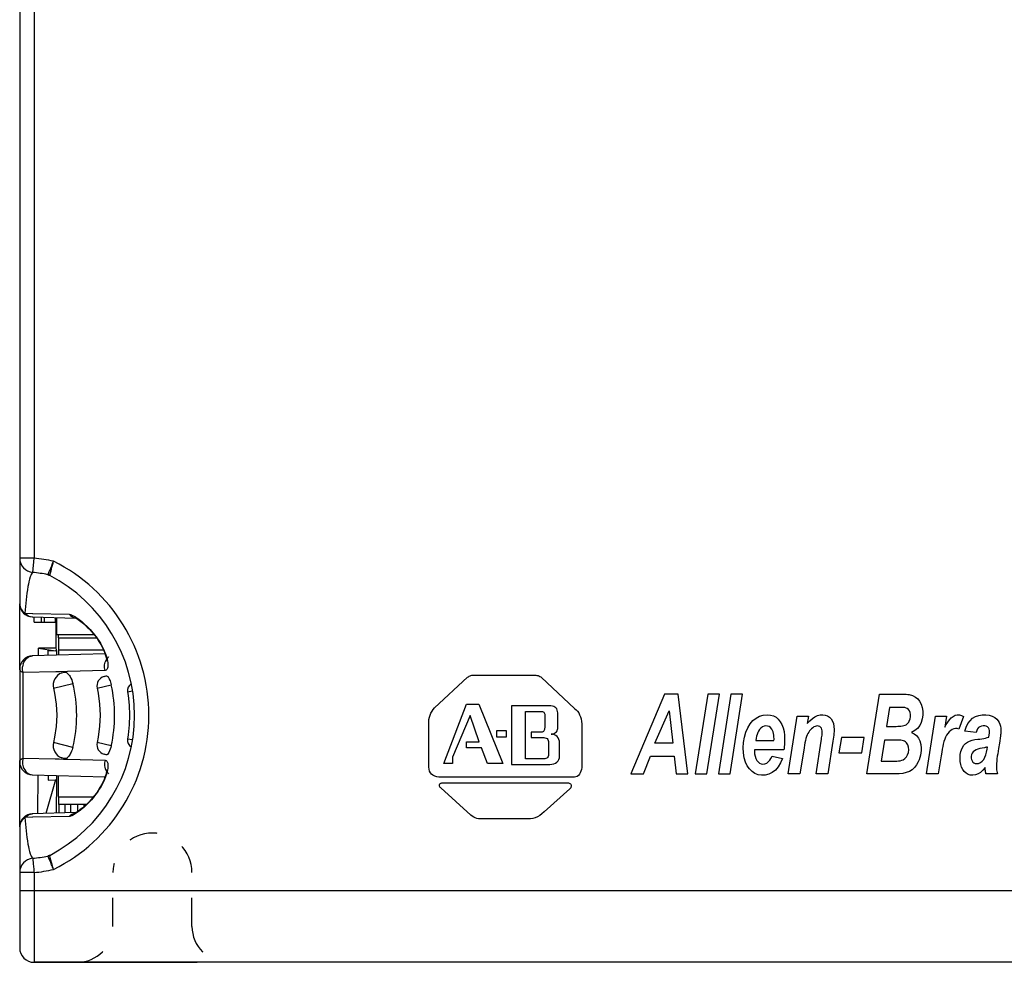
# Model space of a CAD drawing. Units: millimetres. Extents: x 0 to 2354, y 0 to 776.
# Drawn here: x 884 to 953, y 254 to 320 of the extents above; entities that cross this region are included whole.
import ezdxf

# ---------------------------------------------------------------- set-up
doc = ezdxf.new("R2010")
doc.units = ezdxf.units.MM
doc.header["$LTSCALE"] = 20
doc.linetypes.add('DASHED', pattern=[0.2, 0.1, -0.1])
doc.layers.get('0').update_dxf_attribs({"linetype": 'CONTINUOUS'})
for name, color, linetype in [('7_ALL_FEATURES', 7, 'CONTINUOUS'), ('DASHED', 4, 'DASHED'), ('layer 1', 7, 'CONTINUOUS')]:
    doc.layers.add(name, color=color, linetype=linetype)

# ---------------------------------------------------------------- blocks, each defined once
blk = doc.blocks.new('A$C02C93253')
at = {"color": 7, "linetype": 'Continuous'}
for p, q in [((-177.645, 20.877), (-177.645, -18.552)), ((-178.645, 20.386), (-178.645, -21.746)), ((-177.645, -18.552), (-178.645, -18.552)), ((-177.74, -19.548), (-177.645, -18.552)), ((-176.688, -19.704), (-176.619, -19.547)), ((-176.665, -19.709), (-176.671, -19.708)), ((-176.663, -19.71), (-176.658, -19.711)), ((-176.658, -19.711), (-176.649, -19.714)), ((-176.649, -19.714), (-176.638, -19.717)), ((-176.638, -19.717), (-176.619, -19.723)), ((-176.557, -19.751), (-176.553, -19.736)), ((-176.556, -19.751), (-176.557, -19.751)), ((-178.645, -26.259), (-178.645, -21.746)), ((-178.278, -22.388), (-177.762, -22.4)), ((-177.762, -22.4), (-177.728, -22.401)), ((-177.728, -22.401), (-175.207, -22.463)), ((-177.769, -22.646), (-174.731, -22.726)), ((-177.645, -23.004), (-177.645, -22.649)), ((-177.645, -23.004), (-176.132, -23.004)), ((-177.145, -22.663), (-177.145, -23.004)), ((-176.945, -22.668), (-176.945, -23.004)), ((-176.141, -23.004), (-176.141, -22.689)), ((-176.132, -23.004), (-176.132, -24.823)), ((-174.387, -22.957), (-174.285, -23.039)), ((-173.448, -23.903), (-176.08, -23.903)), ((-175.934, -24.103), (-173.298, -24.103)), ((-175.934, -24.103), (-175.934, -24.935)), ((-172.696, -25.227), (-177.769, -25.36)), ((-177.334, -25.348), (-177.332, -24.823)), ((-177.332, -24.823), (-176.158, -25.003)), ((-176.132, -24.823), (-177.332, -24.823)), ((-176.671, -24.994), (-176.145, -25.003)), ((-176.671, -25.331), (-176.671, -24.994)), ((-176.078, -25.003), (-176.145, -25.003)), ((-176.132, -24.823), (-176.078, -25.003)), ((-176.078, -25.003), (-176.078, -25.315)), ((-175.934, -24.935), (-172.813, -24.935)), ((-178.645, -26.259), (-178.645, -32.747)), ((-176.124, -26.47), (-178.415, -26.527)), ((-175.859, -26.463), (-176.124, -26.47)), ((-175.326, -26.45), (-175.859, -26.463)), ((-175.71, -26.55), (-175.546, -26.493)), ((-172.696, -26.386), (-175.326, -26.45)), ((-172.764, -26.789), (-172.621, -26.746)), ((-176.292, -27.609), (-174.945, -27.274)), ((-173.248, -27.61), (-172.265, -27.384)), ((-171.142, -27.855), (-170.797, -27.789)), ((-174.945, -31.732), (-176.292, -31.397)), ((-172.265, -31.622), (-173.248, -31.396)), ((-170.796, -31.217), (-171.142, -31.151)), ((-172.621, -32.26), (-172.764, -32.217)), ((-178.645, -37.259), (-178.645, -32.747)), ((-178.415, -32.479), (-176.175, -32.535)), ((-176.175, -32.535), (-175.884, -32.542)), ((-175.884, -32.542), (-175.591, -32.549)), ((-175.546, -32.512), (-175.71, -32.456)), ((-175.591, -32.549), (-175.298, -32.556)), ((-175.298, -32.556), (-172.696, -32.62)), ((-177.769, -33.646), (-172.695, -33.779)), ((-177.378, -36.349), (-177.367, -33.657)), ((-176.157, -34.003), (-176.828, -36.335)), ((-176.671, -33.675), (-176.671, -34.012)), ((-176.671, -34.012), (-176.157, -34.003)), ((-176.157, -34.003), (-176.078, -34.003)), ((-176.078, -34.003), (-176.109, -36.316)), ((-176.078, -33.69), (-176.078, -34.003)), ((-175.934, -35.203), (-175.934, -33.694)), ((-173.528, -35.203), (-175.934, -35.203)), ((-174.731, -36.28), (-177.769, -36.36)), ((-173.99, -35.703), (-175.931, -35.703)), ((-175.926, -35.703), (-175.926, -36.311)), ((-175.47, -36.299), (-175.47, -35.703)), ((-175.116, -35.703), (-175.116, -36.29)), ((-174.755, -36.292), (-174.763, -36.297)), ((-174.618, -35.703), (-174.618, -36.213)), ((-174.159, -35.859), (-174.159, -35.703)), ((-174.045, -35.756), (-174.045, -35.703)), ((-177.762, -36.605), (-178.278, -36.618)), ((-177.728, -36.605), (-177.762, -36.605)), ((-175.207, -36.543), (-177.728, -36.605)), ((-178.645, -37.259), (-178.645, -45.703)), ((-176.688, -39.303), (-176.688, -39.302)), ((-176.684, -39.311), (-176.688, -39.303)), ((-176.554, -39.267), (-176.557, -39.255)), ((-177.645, -40.454), (-178.645, -40.454)), ((-177.645, -40.454), (-177.645, -46.703)), ((-178.645, -41.703), (-69.645, -41.703)), ((-70.645, -46.703), (-177.645, -46.703)), ((-177.645, -46.703), (-166.289, -46.703))]:
    blk.add_line(p, q, dxfattribs=at)
for points in [[(-176.619, -19.723), (-176.619, -19.723), (-176.606, -19.728)], [(-176.606, -19.728), (-176.594, -19.733), (-176.581, -19.739)], [(-176.581, -19.739), (-176.566, -19.746), (-176.557, -19.751)], [(-174.775, -22.704), (-174.778, -22.703), (-174.77, -22.706), (-174.741, -22.721), (-174.694, -22.746), (-174.634, -22.783), (-174.562, -22.83), (-174.479, -22.888), (-174.387, -22.957)], [(-174.285, -23.039), (-174.175, -23.132), (-174.058, -23.237), (-173.936, -23.355), (-173.808, -23.485), (-173.674, -23.63), (-173.537, -23.79), (-173.398, -23.966), (-173.259, -24.156), (-173.125, -24.357), (-173, -24.566), (-172.885, -24.782), (-172.788, -24.989), (-172.714, -25.173), (-172.659, -25.335), (-172.622, -25.472), (-172.599, -25.582), (-172.587, -25.666), (-172.584, -25.719), (-172.584, -25.734)], [(-176.292, -27.609), (-176.215, -27.965), (-176.106, -28.727), (-176.069, -29.497), (-176.105, -30.269), (-176.214, -31.033), (-176.292, -31.397)], [(-173.248, -27.61), (-173.179, -27.958), (-173.078, -28.718), (-173.044, -29.487), (-173.076, -30.256), (-173.174, -31.016), (-173.248, -31.396)], [(-171.142, -27.855), (-171.098, -28.123), (-171.021, -28.802), (-170.995, -29.487), (-171.019, -30.172), (-171.093, -30.85), (-171.142, -31.151)], [(-172.584, -33.269), (-172.584, -33.279), (-172.586, -33.328), (-172.596, -33.41), (-172.618, -33.519), (-172.654, -33.652), (-172.704, -33.805), (-172.77, -33.974), (-172.852, -34.157), (-172.948, -34.346), (-173.057, -34.538), (-173.177, -34.728), (-173.302, -34.911), (-173.432, -35.084), (-173.562, -35.245), (-173.689, -35.392), (-173.813, -35.526), (-173.932, -35.647), (-174.046, -35.757), (-174.154, -35.856), (-174.257, -35.944), (-174.354, -36.023), (-174.444, -36.092), (-174.526, -36.151), (-174.599, -36.201), (-174.663, -36.241), (-174.716, -36.272), (-174.755, -36.292)], [(-176.557, -39.255), (-176.574, -39.264), (-176.597, -39.274), (-176.618, -39.282), (-176.638, -39.289), (-176.654, -39.294), (-176.663, -39.296), (-176.667, -39.297)]]:
    blk.add_lwpolyline(points, dxfattribs=at)
for centre, radius, start, end in [((-177.645, -18.552), 1, 180.00012, 264.58225), ((-178.686, -29.519), 11.016, 77.39575, 84.58041), ((-181.645, -29.503), 12, 296.54837, 63.45163), ((-178.686, -29.521), 10.018, 78.50035, 84.58105), ((-176.788, -20.194), 0.501, 62.44973, 78.47867), ((-181.645, -29.503), 11, 297.55344, 62.44656), ((-135.349, -30.828), 42.671, 164.55761, 164.93276), ((-177.745, -21.746), 0.9, 179.99936, 268.50096), ((-177.659, -21.829), 0.834, 222.03614, 229.35277), ((-177.713, -21.93), 0.717, 265.57447, 268.49847), ((-174.594, -21.896), 0.833, 258.42096, 260.87198), ((-177.611, -26.973), 5.179, 49.10476, 51.89314), ((-177.745, -26.259), 0.9, 91.49885, 179.99994), ((-177.392, -26.242), 1.058, 161.9903, 173.09723), ((-171.844, -26.088), 0.892, 132.629, 147.6215), ((113.84, -29.5), 292.27, 179.41701, 180.58396), ((-175.416, -27.401), 0.9, 109.02777, 193.40079), ((-183.96, -29.503), 9.287, 346.11145, 13.88868), ((-172.565, -27.46), 0.7, 106.55748, 192.39943), ((-181.704, -29.503), 9.673, 347.34807, 12.65193), ((-170.65, -27.765), 0.5, 116.52555, 190.29637), ((-175.416, -31.605), 0.9, 166.60295, 250.97223), ((-172.565, -31.546), 0.7, 167.60056, 253.44252), ((-170.65, -31.24), 0.5, 169.70383, 243.47394), ((-177.745, -32.747), 0.9, 180.00033, 268.49885), ((-177.392, -32.764), 1.058, 186.90098, 198.00816), ((-171.844, -32.918), 0.892, 212.41583, 227.3713), ((-174.594, -37.11), 0.833, 99.12367, 101.50855), ((-177.745, -37.259), 0.9, 91.50153, 180.00069), ((-177.659, -37.177), 0.834, 130.64605, 137.96121), ((-177.713, -37.076), 0.717, 91.50644, 94.43095), ((-177.645, -40.454), 1, 95.41774, 179.99987), ((-178.682, -29.507), 9.995, 275.4396, 281.50676), ((-176.789, -38.809), 0.504, 281.57281, 297.5191), ((-178.688, -29.487), 11.016, 275.43018, 282.61488), ((-177.645, -45.703), 1, 180, 270), ((-177.645, -45.703), 1, 180, 270)]:
    blk.add_arc(centre, radius, start, end, dxfattribs=at)
for centre, major_axis, start_param, end_param in [((-176.08, -21.903), (0, 2), -4.307741, -3.141593), ((-175.935, -24.103), (0, 0.2), -1.570796, 0), ((-175.931, -24.935), (0, 0.5), 1.570796, 2.422662), ((-175.931, -35.203), (0, 0.5), 1.570796, 3.141593)]:
    blk.add_ellipse(centre, major_axis=major_axis, ratio=0.005236, start_param=start_param, end_param=end_param, dxfattribs=at)
for points, knots in [([(-176.619, -19.547), (-176.597, -19.497), (-176.483, -19.238), (-176.371, -18.978), (-176.282, -18.768)], [0, 0, 0, 0, 0.19347, 1, 1, 1, 1]), ([(-176.479, -19.466), (-176.465, -19.416), (-176.401, -19.183), (-176.334, -18.951), (-176.282, -18.768)], [0, 0, 0, 0, 0.214696, 1, 1, 1, 1]), ([(-177.74, -19.548), (-177.824, -19.629), (-177.953, -19.972), (-178.158, -20.908), (-178.234, -21.769), (-178.278, -22.388)], [0, 0, 0, 0, 0.120309, 0.36058, 1, 1, 1, 1]), ([(-176.671, -19.708), (-176.676, -19.707), (-176.677, -19.707), (-176.69, -19.704), (-176.688, -19.704)], [0, 0, 0, 0, 0.777641, 1, 1, 1, 1]), ([(-178.645, -21.746), (-178.645, -21.868), (-178.573, -22.126), (-178.387, -22.313), (-178.278, -22.388)], [0, 0, 0, 0, 0.479697, 1, 1, 1, 1]), ([(-175.207, -22.463), (-175.194, -22.463), (-175.131, -22.47), (-175.071, -22.493), (-175.025, -22.512)], [0, 0, 0, 0, 0.202812, 1, 1, 1, 1]), ([(-175.025, -22.512), (-174.979, -22.532), (-174.763, -22.64), (-174.566, -22.78), (-174.415, -22.898)], [0, 0, 0, 0, 0.205466, 1, 1, 1, 1]), ([(-174.221, -23.058), (-173.887, -23.347), (-173.264, -24.025), (-172.802, -24.833), (-172.646, -25.28)], [0, 0, 0, 0, 0.482858, 1, 1, 1, 1]), ([(-178.398, -25.915), (-178.349, -25.764), (-178.188, -25.491), (-177.887, -25.363), (-177.746, -25.359)], [0, 0, 0, 0, 0.527969, 1, 1, 1, 1]), ([(-172.646, -25.28), (-172.594, -25.429), (-172.52, -25.697), (-172.488, -26.019), (-172.519, -26.212), (-172.564, -26.331), (-172.646, -26.385), (-172.696, -26.386)], [0, 0, 0, 0, 0.393041, 0.687296, 0.794043, 0.876865, 1, 1, 1, 1]), ([(-172.696, -26.386), (-172.736, -26.259), (-172.762, -25.983), (-172.668, -25.722), (-172.597, -25.61)], [0, 0, 0, 0, 0.501174, 1, 1, 1, 1]), ([(-178.415, -26.527), (-178.449, -26.509), (-178.551, -26.451), (-178.645, -26.341), (-178.645, -26.259)], [0, 0, 0, 0, 0.31892, 1, 1, 1, 1]), ([(-175.38, -26.523), (-175.273, -26.588), (-175.09, -26.836), (-174.985, -27.11), (-174.945, -27.274)], [0, 0, 0, 0, 0.425586, 1, 1, 1, 1]), ([(-172.621, -26.746), (-172.614, -26.744), (-172.569, -26.743), (-172.535, -26.779), (-172.512, -26.805)], [0, 0, 0, 0, 0.185129, 1, 1, 1, 1]), ([(-172.512, -26.805), (-172.505, -26.812), (-172.475, -26.849), (-172.45, -26.89), (-172.432, -26.922)], [0, 0, 0, 0, 0.217991, 1, 1, 1, 1]), ([(-172.432, -26.922), (-172.415, -26.953), (-172.342, -27.101), (-172.293, -27.259), (-172.265, -27.384)], [0, 0, 0, 0, 0.219862, 1, 1, 1, 1]), ([(-174.945, -31.732), (-174.973, -31.847), (-175.05, -32.063), (-175.205, -32.347), (-175.429, -32.553), (-175.546, -32.512)], [0, 0, 0, 0, 0.343413, 0.643524, 1, 1, 1, 1]), ([(-172.265, -31.622), (-172.302, -31.786), (-172.38, -32.004), (-172.507, -32.213), (-172.593, -32.268), (-172.621, -32.26)], [0, 0, 0, 0, 0.665396, 0.883078, 1, 1, 1, 1]), ([(-178.645, -32.747), (-178.645, -32.722), (-178.617, -32.6), (-178.502, -32.523), (-178.415, -32.479)], [0, 0, 0, 0, 0.20137, 1, 1, 1, 1]), ([(-172.696, -32.62), (-172.736, -32.747), (-172.762, -33.023), (-172.668, -33.284), (-172.597, -33.396)], [0, 0, 0, 0, 0.501178, 1, 1, 1, 1]), ([(-172.696, -32.62), (-172.649, -32.621), (-172.537, -32.691), (-172.492, -32.918), (-172.506, -33.231), (-172.566, -33.474), (-172.608, -33.609)], [0, 0, 0, 0, 0.128421, 0.316577, 0.607693, 1, 1, 1, 1]), ([(-178.398, -33.091), (-178.349, -33.242), (-178.188, -33.515), (-177.887, -33.643), (-177.746, -33.647)], [0, 0, 0, 0, 0.527963, 1, 1, 1, 1]), ([(-172.608, -33.609), (-172.758, -34.096), (-173.25, -34.974), (-173.925, -35.702), (-174.291, -36.007)], [0, 0, 0, 0, 0.516802, 1, 1, 1, 1]), ([(-174.291, -36.007), (-174.34, -36.048), (-174.519, -36.193), (-174.709, -36.326), (-174.854, -36.408)], [0, 0, 0, 0, 0.276741, 1, 1, 1, 1]), ([(-178.278, -36.618), (-178.387, -36.692), (-178.572, -36.88), (-178.645, -37.138), (-178.645, -37.259)], [0, 0, 0, 0, 0.520382, 1, 1, 1, 1]), ([(-178.278, -36.618), (-178.234, -37.237), (-178.155, -38.096), (-177.957, -39.037), (-177.819, -39.376), (-177.735, -39.458)], [0, 0, 0, 0, 0.639009, 0.879124, 1, 1, 1, 1]), ([(-174.854, -36.408), (-174.878, -36.421), (-174.962, -36.467), (-175.05, -36.507), (-175.116, -36.527)], [0, 0, 0, 0, 0.285945, 1, 1, 1, 1]), ([(-177.74, -39.458), (-177.746, -39.46), (-177.731, -39.498), (-177.734, -39.542), (-177.719, -39.64), (-177.71, -39.759), (-177.697, -39.909), (-177.674, -40.143), (-177.651, -40.327), (-177.645, -40.454)], [0, 0, 0, 0, 0.019863, 0.077127, 0.169806, 0.29409, 0.445395, 0.618091, 1, 1, 1, 1]), ([(-176.688, -39.302), (-176.69, -39.301), (-176.671, -39.299), (-176.669, -39.297), (-176.663, -39.296)], [0, 0, 0, 0, 0.249445, 1, 1, 1, 1]), ([(-176.282, -40.238), (-176.328, -40.129), (-176.46, -39.819), (-176.596, -39.51), (-176.684, -39.311)], [0, 0, 0, 0, 0.351316, 1, 1, 1, 1]), ([(-176.282, -40.238), (-176.314, -40.125), (-176.407, -39.802), (-176.497, -39.479), (-176.554, -39.267)], [0, 0, 0, 0, 0.348079, 1, 1, 1, 1])]:
    blk.add_open_spline(points, degree=3, knots=knots, dxfattribs=at)
for points in [[(-178.202, -22.462), (-178.083, -22.564), (-177.925, -22.633), (-177.769, -22.645)], [(-175.207, -22.463), (-175.09, -22.586), (-174.928, -22.678), (-174.761, -22.712)], [(-178.415, -26.527), (-178.45, -26.394), (-178.459, -26.251), (-178.443, -26.115)], [(-175.546, -26.493), (-175.524, -26.486), (-175.499, -26.484), (-175.476, -26.487)], [(-175.476, -26.487), (-175.442, -26.491), (-175.409, -26.505), (-175.38, -26.523)], [(-178.415, -32.479), (-178.45, -32.612), (-178.459, -32.754), (-178.443, -32.891)], [(-175.207, -36.543), (-175.09, -36.419), (-174.928, -36.328), (-174.76, -36.294)], [(-178.202, -36.544), (-178.083, -36.442), (-177.925, -36.373), (-177.769, -36.361)], [(-175.116, -36.527), (-175.146, -36.536), (-175.176, -36.543), (-175.207, -36.543)]]:
    blk.add_open_spline(points, degree=3, dxfattribs=at)
at = {"layer": '7_ALL_FEATURES', "color": 7, "linetype": 'Continuous'}
for p, q in [((-147.1, -26.703), (-142.687, -26.703)), ((-149.742, -28.98), (-147.44, -26.852)), ((-142.297, -26.869), (-139.991, -29.026)), ((-133.723, -28.021), (-136.077, -33.586)), ((-132.772, -28.021), (-133.723, -28.021)), ((-132.096, -33.586), (-132.772, -28.021)), ((-130.713, -28.021), (-131.584, -33.586)), ((-130.769, -33.586), (-129.9, -28.021)), ((-129.9, -28.021), (-130.713, -28.021)), ((-129.097, -28.021), (-129.969, -33.586)), ((-129.154, -33.586), (-128.285, -28.021)), ((-128.285, -28.021), (-129.097, -28.021)), ((-119.623, -33.586), (-118.751, -28.021)), ((-118.751, -28.021), (-117.328, -28.021)), ((-149.098, -32.852), (-147.522, -28.721)), ((-147.522, -28.721), (-146.67, -28.721)), ((-146.67, -28.721), (-144.995, -32.852)), ((-141.639, -28.84), (-144.386, -28.84)), ((-144.386, -28.84), (-144.386, -32.916)), ((-143.417, -29.229), (-142.268, -29.229)), ((-143.417, -32.526), (-143.417, -29.229)), ((-142.069, -29.429), (-142.069, -30.369)), ((-141.166, -30.409), (-141.166, -29.326)), ((-134.399, -31.429), (-133.393, -29.19)), ((-133.393, -29.19), (-133.152, -31.429)), ((-118.041, -28.951), (-118.248, -30.268)), ((-150.142, -33.113), (-150.142, -29.801)), ((-147.252, -29.502), (-148.502, -32.426)), ((-146.642, -31.347), (-147.252, -29.502)), ((-139.493, -30.096), (-139.493, -33.137)), ((-125.101, -33.586), (-124.471, -29.554)), ((-124.471, -29.554), (-123.698, -29.554)), ((-123.698, -29.554), (-123.778, -30.078)), ((-115.468, -33.586), (-114.838, -29.554)), ((-114.838, -29.554), (-114.077, -29.554)), ((-114.077, -29.554), (-114.199, -30.336)), ((-112.898, -29.577), (-113.211, -30.469)), ((-145.399, -30.569), (-144.76, -30.569)), ((-145.399, -31.033), (-145.399, -30.569)), ((-144.76, -30.569), (-144.76, -31.033)), ((-142.29, -30.677), (-143.005, -30.677)), ((-143.005, -30.677), (-143.005, -31.051)), ((-118.248, -30.268), (-117.595, -30.268)), ((-112.009, -30.697), (-112.804, -30.606)), ((-147.522, -31.347), (-146.642, -31.347)), ((-147.522, -31.759), (-147.522, -31.347)), ((-144.76, -31.033), (-145.399, -31.033)), ((-143.005, -31.051), (-142.136, -31.051)), ((-141.81, -31.32), (-141.81, -32.222)), ((-141.034, -32.327), (-141.034, -31.441)), ((-133.152, -31.429), (-134.399, -31.429)), ((-127.373, -31.243), (-126.098, -31.243)), ((-123.17, -33.586), (-122.812, -31.297)), ((-122, -31.304), (-122.355, -33.586)), ((-121.404, -31.054), (-121.568, -32.105)), ((-119.822, -31.054), (-121.404, -31.054)), ((-119.986, -32.105), (-119.822, -31.054)), ((-118.399, -31.236), (-118.626, -32.69)), ((-117.377, -31.236), (-118.399, -31.236)), ((-146.472, -31.759), (-147.522, -31.759)), ((-146.046, -32.852), (-146.472, -31.759)), ((-125.411, -31.908), (-127.455, -31.908)), ((-124.028, -31.931), (-124.286, -33.586)), ((-121.568, -32.105), (-119.986, -32.105)), ((-111.257, -31.851), (-111.234, -31.707)), ((-148.502, -32.852), (-149.098, -32.852)), ((-148.502, -32.426), (-148.502, -32.852)), ((-144.995, -32.852), (-146.046, -32.852)), ((-144.386, -32.916), (-141.708, -32.916)), ((-142.064, -32.526), (-143.417, -32.526)), ((-135.197, -33.586), (-134.697, -32.356)), ((-134.697, -32.356), (-133.047, -32.356)), ((-133.047, -32.356), (-132.908, -33.586)), ((-126.234, -32.341), (-125.504, -32.504)), ((-118.626, -32.69), (-117.8, -32.69)), ((-114.454, -32.321), (-114.653, -33.586)), ((-136.077, -33.586), (-135.197, -33.586)), ((-132.908, -33.586), (-132.096, -33.586)), ((-131.584, -33.586), (-130.769, -33.586)), ((-129.969, -33.586), (-129.154, -33.586)), ((-124.286, -33.586), (-125.101, -33.586)), ((-122.355, -33.586), (-123.17, -33.586)), ((-117.661, -33.586), (-119.623, -33.586)), ((-114.653, -33.586), (-115.468, -33.586)), ((-110.535, -33.586), (-111.328, -33.586)), ((-139.992, -33.811), (-149.443, -33.811)), ((-149.203, -34.2), (-140.403, -34.2)), ((-147.22, -36.444), (-149.317, -34.562)), ((-140.311, -34.615), (-142.102, -36.222)), ((-143.06, -36.703), (-146.583, -36.703))]:
    blk.add_line(p, q, dxfattribs=at)
for points in [[(-147.44, -26.852), (-147.386, -26.81), (-147.33, -26.774), (-147.273, -26.744), (-147.215, -26.722), (-147.157, -26.708), (-147.1, -26.703)], [(-142.687, -26.703), (-142.61, -26.716), (-142.537, -26.734), (-142.468, -26.759), (-142.404, -26.79), (-142.347, -26.826), (-142.297, -26.869)], [(-117.328, -28.021), (-117.212, -28.021), (-117.1, -28.024), (-116.991, -28.027), (-116.885, -28.034), (-116.781, -28.044), (-116.681, -28.059)], [(-116.681, -28.059), (-116.444, -28.127), (-116.244, -28.227), (-116.081, -28.356), (-115.95, -28.52), (-115.845, -28.727), (-115.77, -28.962), (-115.732, -29.219), (-115.73, -29.486), (-115.765, -29.752), (-115.837, -30.003), (-115.948, -30.22), (-116.097, -30.408), (-116.287, -30.564), (-116.516, -30.689)], [(-150.142, -29.801), (-150.106, -29.637), (-150.057, -29.483), (-149.995, -29.339), (-149.921, -29.206), (-149.837, -29.087), (-149.742, -28.98)], [(-142.268, -29.229), (-142.214, -29.235), (-142.167, -29.252), (-142.127, -29.281), (-142.096, -29.321), (-142.077, -29.37), (-142.069, -29.429)], [(-141.166, -29.326), (-141.174, -29.228), (-141.197, -29.138), (-141.234, -29.057), (-141.286, -28.987), (-141.356, -28.929), (-141.44, -28.884), (-141.534, -28.855), (-141.639, -28.84)], [(-139.991, -29.026), (-139.878, -29.108), (-139.782, -29.208), (-139.704, -29.325), (-139.639, -29.457), (-139.58, -29.6), (-139.533, -29.755), (-139.505, -29.92), (-139.493, -30.096)], [(-128.054, -30.685), (-127.916, -30.367), (-127.752, -30.095), (-127.561, -29.867), (-127.347, -29.689), (-127.108, -29.561), (-126.846, -29.485), (-126.561, -29.459)], [(-126.561, -29.459), (-126.337, -29.48), (-126.135, -29.54), (-125.955, -29.64), (-125.796, -29.777), (-125.658, -29.948), (-125.546, -30.151), (-125.46, -30.381), (-125.399, -30.635), (-125.364, -30.906), (-125.354, -31.198)], [(-123.778, -30.078), (-123.599, -29.885), (-123.421, -29.728), (-123.247, -29.608), (-123.07, -29.524), (-122.88, -29.474), (-122.693, -29.46), (-122.52, -29.481), (-122.363, -29.536), (-122.23, -29.627), (-122.118, -29.748), (-122.027, -29.896), (-121.961, -30.071), (-121.921, -30.272), (-121.906, -30.499)], [(-116.925, -28.974), (-116.993, -28.964), (-117.063, -28.958), (-117.137, -28.954), (-117.214, -28.952), (-117.294, -28.951), (-118.041, -28.951)], [(-116.672, -29.911), (-116.613, -29.754), (-116.581, -29.601), (-116.577, -29.45), (-116.599, -29.311), (-116.646, -29.191), (-116.717, -29.093), (-116.81, -29.021), (-116.925, -28.974)], [(-114.199, -30.336), (-114.1, -30.144), (-113.993, -29.97), (-113.879, -29.813), (-113.755, -29.679), (-113.619, -29.571), (-113.475, -29.496), (-113.328, -29.464), (-113.18, -29.468), (-113.037, -29.505), (-112.898, -29.577)], [(-112.804, -30.606), (-112.711, -30.322), (-112.59, -30.078), (-112.439, -29.873), (-112.263, -29.709), (-112.061, -29.587), (-111.836, -29.506), (-111.583, -29.466), (-111.328, -29.462), (-111.096, -29.49), (-110.888, -29.552), (-110.713, -29.646), (-110.57, -29.773)], [(-116.962, -30.184), (-116.899, -30.153), (-116.843, -30.116), (-116.792, -30.074), (-116.747, -30.026), (-116.707, -29.972), (-116.672, -29.911)], [(-110.57, -29.773), (-110.484, -29.882), (-110.414, -29.998), (-110.361, -30.12), (-110.322, -30.25), (-110.299, -30.39), (-110.291, -30.537)], [(-142.069, -30.369), (-142.073, -30.429), (-142.085, -30.485), (-142.105, -30.536), (-142.132, -30.582), (-142.163, -30.622), (-142.2, -30.652), (-142.242, -30.67), (-142.29, -30.677)], [(-141.629, -30.811), (-141.538, -30.805), (-141.455, -30.785), (-141.379, -30.753), (-141.311, -30.706), (-141.254, -30.645), (-141.209, -30.573), (-141.18, -30.495), (-141.166, -30.409)], [(-141.034, -31.441), (-141.05, -31.305), (-141.083, -31.183), (-141.134, -31.072), (-141.203, -30.979), (-141.288, -30.907), (-141.388, -30.855), (-141.502, -30.823), (-141.629, -30.811)], [(-125.504, -32.504), (-125.639, -32.821), (-125.802, -33.091), (-125.997, -33.316), (-126.215, -33.489), (-126.455, -33.606), (-126.705, -33.669), (-126.96, -33.678), (-127.206, -33.637), (-127.424, -33.552), (-127.622, -33.421), (-127.805, -33.238), (-127.962, -33.013), (-128.085, -32.753), (-128.175, -32.456), (-128.227, -32.121), (-128.242, -31.764), (-128.219, -31.396), (-128.158, -31.032), (-128.054, -30.685)], [(-127.102, -30.492), (-127.17, -30.593), (-127.228, -30.705), (-127.277, -30.827), (-127.316, -30.958), (-127.349, -31.097), (-127.373, -31.243)], [(-126.246, -30.462), (-126.334, -30.359), (-126.433, -30.287), (-126.545, -30.247), (-126.663, -30.238), (-126.782, -30.257), (-126.897, -30.306), (-127.003, -30.384), (-127.102, -30.492)], [(-126.095, -31.133), (-126.098, -31.004), (-126.109, -30.882), (-126.128, -30.765), (-126.156, -30.655), (-126.195, -30.554), (-126.246, -30.462)], [(-123.48, -30.439), (-123.55, -30.509), (-123.615, -30.587), (-123.675, -30.673), (-123.73, -30.765), (-123.779, -30.864), (-123.823, -30.97)], [(-122.733, -30.685), (-122.739, -30.58), (-122.76, -30.485), (-122.797, -30.401), (-122.848, -30.331), (-122.912, -30.28), (-122.986, -30.249), (-123.065, -30.238), (-123.147, -30.245), (-123.229, -30.269), (-123.312, -30.31), (-123.395, -30.367), (-123.48, -30.439)], [(-122.812, -31.297), (-122.795, -31.185), (-122.779, -31.077), (-122.764, -30.973), (-122.751, -30.873), (-122.74, -30.777), (-122.733, -30.685)], [(-121.906, -30.499), (-121.913, -30.625), (-121.924, -30.755), (-121.939, -30.886), (-121.957, -31.022), (-121.978, -31.161), (-122, -31.304)], [(-117.595, -30.268), (-117.478, -30.267), (-117.365, -30.261), (-117.257, -30.252), (-117.154, -30.238), (-117.056, -30.215), (-116.962, -30.184)], [(-116.516, -30.689), (-116.329, -30.78), (-116.169, -30.91), (-116.032, -31.08), (-115.927, -31.286), (-115.862, -31.522), (-115.835, -31.79)], [(-113.211, -30.469), (-113.333, -30.428), (-113.452, -30.416), (-113.565, -30.433), (-113.674, -30.477), (-113.783, -30.549), (-113.887, -30.642), (-113.984, -30.755), (-114.07, -30.882), (-114.14, -31.013), (-114.2, -31.158), (-114.254, -31.328), (-114.301, -31.507), (-114.339, -31.674), (-114.375, -31.856), (-114.414, -32.075), (-114.454, -32.321)], [(-111.126, -31.012), (-111.096, -30.863), (-111.079, -30.737), (-111.073, -30.64), (-111.083, -30.555), (-111.115, -30.459), (-111.164, -30.373), (-111.23, -30.31), (-111.313, -30.266), (-111.414, -30.242), (-111.524, -30.238), (-111.64, -30.255), (-111.75, -30.294), (-111.84, -30.36), (-111.914, -30.449), (-111.97, -30.561), (-112.009, -30.697)], [(-110.291, -30.537), (-110.292, -30.601), (-110.294, -30.664), (-110.297, -30.728), (-110.302, -30.793), (-110.308, -30.859), (-110.315, -30.925)], [(-142.136, -31.051), (-142.05, -31.058), (-141.974, -31.081), (-141.908, -31.123), (-141.857, -31.179), (-141.825, -31.244), (-141.81, -31.32)], [(-126.098, -31.243), (-126.097, -31.225), (-126.096, -31.188)], [(-126.096, -31.188), (-126.095, -31.17), (-126.095, -31.152), (-126.095, -31.133)], [(-125.354, -31.198), (-125.355, -31.322), (-125.36, -31.443), (-125.367, -31.563), (-125.378, -31.68), (-125.393, -31.795), (-125.411, -31.908)], [(-123.823, -30.97), (-123.867, -31.114), (-123.906, -31.264), (-123.939, -31.421), (-123.97, -31.584), (-123.999, -31.754), (-124.028, -31.931)], [(-116.865, -31.416), (-116.927, -31.358), (-116.998, -31.312), (-117.081, -31.277), (-117.173, -31.253), (-117.271, -31.24), (-117.377, -31.236)], [(-117.103, -32.6), (-116.977, -32.514), (-116.874, -32.399), (-116.791, -32.251), (-116.735, -32.082), (-116.714, -31.895), (-116.727, -31.711), (-116.778, -31.554), (-116.865, -31.416)], [(-112.863, -31.585), (-112.753, -31.472), (-112.622, -31.376), (-112.468, -31.299), (-112.295, -31.239), (-112.107, -31.195), (-111.904, -31.168)], [(-111.904, -31.168), (-111.759, -31.151), (-111.619, -31.131), (-111.486, -31.11), (-111.36, -31.084), (-111.24, -31.051), (-111.126, -31.012)], [(-110.393, -31.447), (-110.453, -31.815), (-110.484, -32.003)], [(-110.315, -30.925), (-110.339, -31.094), (-110.365, -31.268), (-110.393, -31.447)], [(-141.81, -32.222), (-141.816, -32.304), (-141.838, -32.376), (-141.878, -32.438), (-141.931, -32.486), (-141.993, -32.515), (-142.064, -32.526)], [(-127.455, -31.908), (-127.456, -31.925), (-127.457, -31.941), (-127.457, -31.958), (-127.458, -31.974), (-127.458, -31.99), (-127.458, -32.006)], [(-127.458, -32.006), (-127.449, -32.188), (-127.419, -32.354), (-127.368, -32.507), (-127.297, -32.64), (-127.208, -32.751), (-127.105, -32.835), (-126.992, -32.885), (-126.867, -32.902)], [(-115.835, -31.79), (-115.841, -31.958), (-115.859, -32.122), (-115.888, -32.28), (-115.929, -32.436), (-115.983, -32.59), (-116.048, -32.741)], [(-111.387, -33.13), (-111.538, -33.321), (-111.703, -33.472), (-111.883, -33.584), (-112.07, -33.655), (-112.252, -33.68), (-112.425, -33.665), (-112.581, -33.612), (-112.72, -33.527), (-112.841, -33.411), (-112.943, -33.269), (-113.024, -33.109), (-113.084, -32.924), (-113.12, -32.707), (-113.131, -32.474), (-113.116, -32.24), (-113.07, -32.009), (-112.984, -31.792), (-112.863, -31.585)], [(-111.43, -31.756), (-111.593, -31.785), (-111.746, -31.82), (-111.888, -31.86), (-112.017, -31.909), (-112.132, -31.968), (-112.227, -32.041), (-112.296, -32.133), (-112.342, -32.238), (-112.362, -32.358), (-112.361, -32.477), (-112.34, -32.583), (-112.3, -32.676), (-112.245, -32.755), (-112.174, -32.815), (-112.09, -32.851), (-111.992, -32.864)], [(-111.992, -32.864), (-111.85, -32.845), (-111.717, -32.791), (-111.59, -32.701), (-111.479, -32.579), (-111.398, -32.424), (-111.337, -32.247), (-111.289, -32.057), (-111.257, -31.851)], [(-111.234, -31.707), (-111.265, -31.717), (-111.297, -31.726), (-111.329, -31.734), (-111.362, -31.742), (-111.396, -31.749), (-111.43, -31.756)], [(-110.484, -32.003), (-110.513, -32.182), (-110.539, -32.356), (-110.563, -32.526), (-110.582, -32.691), (-110.596, -32.853), (-110.604, -33.012)], [(-141.708, -32.916), (-141.567, -32.903), (-141.44, -32.873), (-141.323, -32.826), (-141.222, -32.761), (-141.143, -32.677), (-141.084, -32.576), (-141.048, -32.46), (-141.034, -32.327)], [(-126.867, -32.902), (-126.73, -32.884), (-126.605, -32.833), (-126.492, -32.748), (-126.393, -32.635), (-126.307, -32.5), (-126.234, -32.341)], [(-117.8, -32.69), (-117.667, -32.688), (-117.541, -32.683), (-117.422, -32.674), (-117.309, -32.659), (-117.202, -32.634), (-117.103, -32.6)], [(-116.048, -32.741), (-116.171, -32.96), (-116.316, -33.144), (-116.48, -33.291), (-116.668, -33.405), (-116.885, -33.488), (-117.125, -33.545), (-117.383, -33.577), (-117.661, -33.586)], [(-149.443, -33.811), (-149.596, -33.787), (-149.732, -33.742), (-149.852, -33.677), (-149.954, -33.594), (-150.034, -33.497), (-150.092, -33.384), (-150.128, -33.256), (-150.142, -33.113)], [(-139.493, -33.137), (-139.513, -33.27), (-139.545, -33.392), (-139.59, -33.506), (-139.648, -33.607), (-139.721, -33.692), (-139.806, -33.756), (-139.895, -33.796), (-139.992, -33.811)], [(-111.328, -33.586), (-111.343, -33.513), (-111.356, -33.438), (-111.367, -33.363), (-111.376, -33.287), (-111.383, -33.209), (-111.387, -33.13)], [(-110.604, -33.012), (-110.601, -33.105), (-110.595, -33.198), (-110.586, -33.293), (-110.572, -33.389), (-110.555, -33.487), (-110.535, -33.586)], [(-149.39, -34.32), (-149.372, -34.287), (-149.348, -34.259), (-149.317, -34.235), (-149.281, -34.216), (-149.243, -34.204), (-149.203, -34.2)], [(-140.403, -34.2), (-140.356, -34.216), (-140.314, -34.239), (-140.277, -34.268), (-140.249, -34.301), (-140.232, -34.338), (-140.225, -34.379)], [(-149.317, -34.562), (-149.351, -34.525), (-149.377, -34.486), (-149.395, -34.443), (-149.403, -34.4), (-149.401, -34.36), (-149.39, -34.32)], [(-140.225, -34.379), (-140.224, -34.42), (-140.229, -34.46), (-140.241, -34.501), (-140.259, -34.54), (-140.283, -34.578), (-140.311, -34.615)], [(-142.102, -36.222), (-142.26, -36.357), (-142.419, -36.471), (-142.58, -36.567), (-142.742, -36.639), (-142.901, -36.684), (-143.06, -36.703)], [(-146.583, -36.703), (-146.691, -36.699), (-146.798, -36.678), (-146.905, -36.64), (-147.011, -36.586), (-147.116, -36.522), (-147.22, -36.444)]]:
    blk.add_lwpolyline(points, dxfattribs=at)
at = {"layer": 'DASHED', "color": 4}
for p, q in [((-172.145, -44.203), (-172.145, -40.453)), ((-166.645, -44.203), (-166.645, -40.453))]:
    blk.add_line(p, q, dxfattribs=at)
for centre, radius, start, end in [((-169.395, -40.453), 2.75, 0, 180), ((-174.645, -44.203), 2.5, 270, 0), ((-164.145, -44.203), 2.5, 180, 270)]:
    blk.add_arc(centre, radius, start, end, dxfattribs=at)

msp = doc.modelspace()

# ---------------------------------------------------------------- block references
at = {"layer": 'layer 1'}
msp.add_blockref('A$C02C93253', (1063.125, 300.782), dxfattribs=at)

doc.saveas('drawing.dxf')
